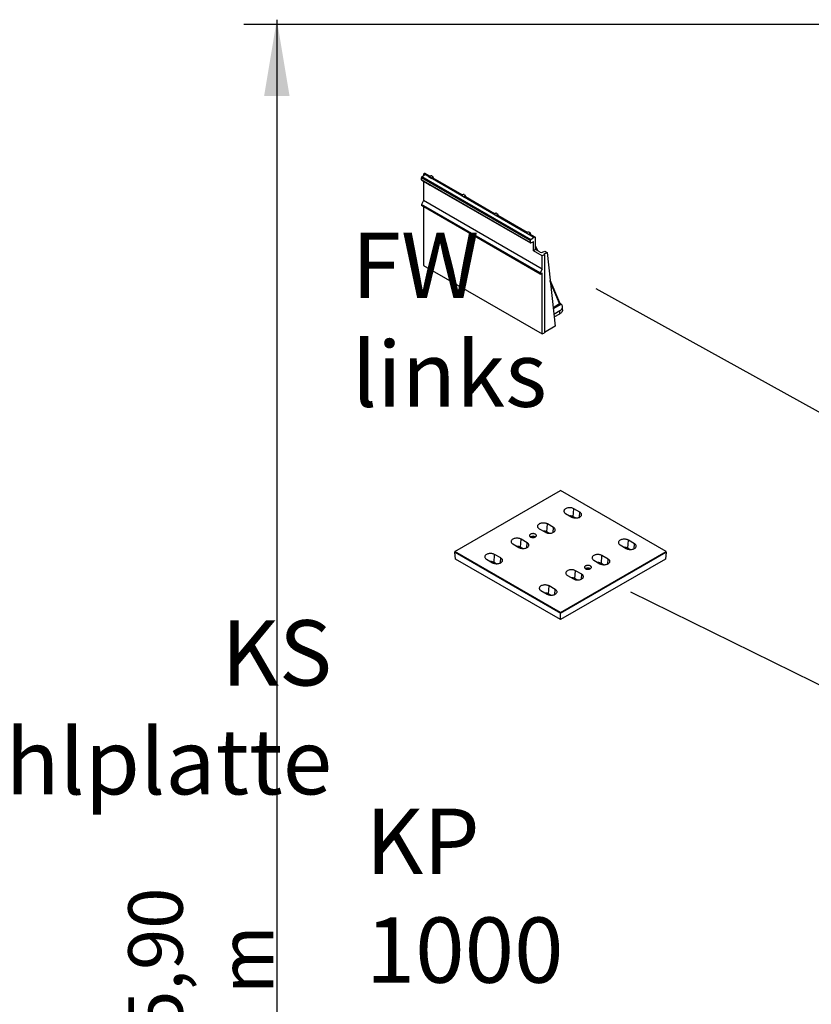
# Model space of a CAD drawing. Extents: x -1400 to 22500, y -1500 to 31200.
# Drawn here: x 5187 to 7732, y 18007 to 21174 of the extents above; entities that cross this region are included whole.
import ezdxf

# ---------------------------------------------------------------- set-up
doc = ezdxf.new("R2010")
doc.units = 0
doc.header["$LTSCALE"] = 100
doc.header["$MEASUREMENT"] = 0
doc.layers.add('DUENN', color=4, linetype='CONTINUOUS')
doc.layers.add('DUENN-18', color=94, linetype='CONTINUOUS')
doc.styles.add('BEMSTIL', font='simplex.shx', dxfattribs={"width": 0.8})
doc.styles.add('TEXT35', font='isocp3.shx', dxfattribs={"width": 0.8, "height": 3.5})

msp = doc.modelspace()

# ---------------------------------------------------------------- linework, layer by layer
at = {"layer": 'DUENN', "color": 94}
for p, q in [((7852.68, 21158.94), (5908.552, 21158.94)), ((6014.117, 21174.049), (6014.117, 20539.761)), ((6014.117, 20564.806), (6014.117, 15770.892))]:
    msp.add_line(p, q, dxfattribs=at)
msp.add_solid([(5973.284, 20929.049), (6054.951, 20929.049), (6014.117, 21174.049)], dxfattribs=at)
at = {"layer": 'DUENN-18'}
for p, q in [((6505.588, 20670.494), (6491.016, 20678.906)), ((6828.799, 20463.427), (6478.781, 20665.488)), ((6478.781, 20659.326), (6478.781, 20665.488)), ((6828.799, 20457.265), (6478.781, 20659.326)), ((6479.299, 20658.181), (6829.317, 20456.12)), ((6480.242, 20668.342), (6489.387, 20675.484)), ((6830.259, 20466.281), (6480.242, 20668.342)), ((6486.345, 20677.91), (6485.852, 20677.525)), ((6485.852, 20677.525), (6485.852, 20672.723)), ((6485.852, 20677.525), (6489.387, 20675.484)), ((6485.852, 20654.398), (6485.852, 20592.39)), ((6839.899, 20473.808), (6486.345, 20677.91)), ((6494.293, 20648.637), (6494.293, 20649.525)), ((6494.717, 20648.882), (6494.293, 20648.637)), ((6494.878, 20648.188), (6494.6, 20648.028)), ((6494.717, 20648.882), (6494.717, 20649.28)), ((6494.912, 20649.168), (6494.912, 20648.389)), ((6497.121, 20647.005), (6497.121, 20647.892)), ((6497.546, 20647.25), (6497.121, 20647.005)), ((6497.546, 20647.25), (6497.546, 20647.647)), ((6497.74, 20647.535), (6497.74, 20646.756)), ((6502.08, 20669.998), (6512.783, 20663.819)), ((6502.089, 20669.993), (6502.08, 20669.998)), ((6502.089, 20669.993), (6512.775, 20663.824)), ((6512.318, 20671.42), (6515.247, 20669.729)), ((6512.783, 20663.819), (6512.775, 20663.824)), ((6609.886, 20610.284), (6516.44, 20664.229)), ((6518.343, 20663.131), (6517.803, 20664.526)), ((6497.706, 20646.555), (6497.429, 20646.395)), ((6499.95, 20645.372), (6499.95, 20646.259)), ((6500.374, 20645.617), (6499.95, 20645.372)), ((6500.535, 20644.922), (6500.257, 20644.762)), ((6500.374, 20645.617), (6500.374, 20646.014)), ((6500.569, 20645.902), (6500.569, 20645.123)), ((6502.127, 20644.589), (6501.702, 20644.344)), ((6501.903, 20644.725), (6502.256, 20644.928)), ((6502.255, 20644.928), (6501.903, 20644.725)), ((6502.497, 20644.01), (6502.073, 20643.765)), ((6503.777, 20642.781), (6502.073, 20643.765)), ((6502.484, 20644.14), (6503.701, 20643.438)), ((6504.006, 20643.139), (6502.497, 20644.01)), ((6503.005, 20644.496), (6502.636, 20644.283)), ((6504.068, 20642.949), (6503.777, 20642.781)), ((6506.138, 20641.857), (6505.714, 20641.612)), ((6506.138, 20641.857), (6505.741, 20642.161)), ((6506.025, 20642.096), (6506.555, 20642.403)), ((6506.491, 20642.391), (6506.566, 20642.44)), ((6485.852, 20592.39), (6478.781, 20580.143)), ((6867.69, 20371.96), (6485.852, 20592.39)), ((6606.379, 20609.788), (6617.081, 20603.609)), ((6606.387, 20609.783), (6606.379, 20609.788)), ((6606.387, 20609.783), (6617.073, 20603.614)), ((6616.616, 20611.21), (6619.545, 20609.519)), ((6617.081, 20603.609), (6617.073, 20603.614)), ((6714.184, 20550.074), (6620.739, 20604.019)), ((6622.641, 20602.921), (6622.101, 20604.315)), ((6860.618, 20359.712), (6478.781, 20580.143)), ((6478.781, 20580.143), (6478.781, 20576.06)), ((6860.618, 20355.63), (6478.781, 20576.06)), ((6485.852, 20571.978), (6485.852, 20383.764)), ((6710.677, 20549.578), (6721.379, 20543.399)), ((6710.685, 20549.573), (6710.677, 20549.578)), ((6710.685, 20549.573), (6721.371, 20543.404)), ((6720.914, 20551), (6723.844, 20549.309)), ((6721.379, 20543.399), (6721.371, 20543.404)), ((6818.483, 20489.864), (6725.037, 20543.809)), ((6726.939, 20542.711), (6726.399, 20544.105)), ((6814.975, 20489.368), (6825.678, 20483.189)), ((6814.983, 20489.363), (6814.975, 20489.368)), ((6814.983, 20489.363), (6825.669, 20483.194)), ((6825.213, 20490.79), (6828.142, 20489.099)), ((6825.678, 20483.189), (6825.669, 20483.194)), ((6828.799, 20463.427), (6828.799, 20457.265)), ((6844.569, 20474.804), (6829.335, 20483.599)), ((6839.899, 20473.808), (6830.259, 20466.281)), ((6830.412, 20456.162), (6838.437, 20459.984)), ((6831.237, 20482.5), (6830.697, 20483.895)), ((6839.405, 20459.323), (6838.34, 20459.938)), ((6839.405, 20430.748), (6839.405, 20459.323)), ((6846.123, 20434.626), (6846.123, 20471.37)), ((6846.123, 20434.626), (6839.405, 20430.748)), ((6867.69, 20414.42), (6839.405, 20430.748)), ((6853.181, 20430.551), (6846.123, 20447.254)), ((6851.413, 20431.572), (6846.123, 20444.091)), ((6861.297, 20425.866), (6846.123, 20434.626)), ((6868.308, 20425.832), (6875.558, 20429.879)), ((6875.558, 20429.879), (6883.509, 20425.29)), ((6874.407, 20418.298), (6867.69, 20414.42)), ((6867.69, 20371.96), (6867.69, 20414.42)), ((6883.509, 20425.29), (6873.081, 20419.063)), ((6874.407, 20418.298), (6873.081, 20419.063)), ((6874.407, 20418.298), (6874.407, 20167.212)), ((6883.509, 20425.29), (6908.79, 20188.183)), ((6485.852, 20383.764), (6867.69, 20163.334)), ((6867.69, 20371.96), (6860.618, 20359.712)), ((6860.618, 20359.712), (6860.618, 20355.63)), ((6860.618, 20355.63), (6866.629, 20359.099)), ((6867.69, 20358.487), (6866.629, 20359.099)), ((6867.69, 20163.334), (6867.69, 20358.487)), ((6923.958, 20263.06), (6892.993, 20336.336)), ((6923.452, 20261.093), (6893.445, 20332.106)), ((7039.23, 20309.621), (8405.102, 19553.032)), ((6902.359, 20248.496), (6923.452, 20261.093)), ((6927.043, 20258.306), (6902.854, 20243.861)), ((6904.639, 20227.119), (6923.904, 20238.241)), ((6923.904, 20228.442), (6923.904, 20238.241)), ((6932.691, 20240.688), (6932.691, 20250.487)), ((6905.623, 20217.888), (6923.904, 20228.442)), ((6908.79, 20188.183), (6874.407, 20167.655)), ((6867.69, 20163.334), (6874.407, 20167.212)), ((7151.244, 19334.186), (7946.291, 18942.794))]:
    msp.add_line(p, q, dxfattribs=at)
at = {"layer": 'DUENN-18', "linetype": 'Continuous', "lineweight": 30}
for p, q in [((6586.625, 19463.74), (6926.037, 19659.678)), ((7265.448, 19463.74), (6926.037, 19659.678)), ((6942.565, 19585.946), (6962.364, 19574.516)), ((6967.049, 19575.584), (6968.905, 19601.152)), ((6974.314, 19571.39), (6967.049, 19575.584)), ((6988.704, 19589.722), (6968.905, 19601.152)), ((6987.556, 19573.907), (6988.704, 19589.722)), ((6882.196, 19526.6), (6884.052, 19552.167)), ((6903.851, 19540.737), (6884.052, 19552.167)), ((6902.703, 19524.922), (6903.851, 19540.737)), ((6830.489, 19510.733), (6829.818, 19510.306)), ((6832.699, 19509.458), (6832.309, 19509.213)), ((6857.713, 19536.962), (6877.511, 19525.532)), ((6889.461, 19522.406), (6882.196, 19526.6)), ((6772.86, 19487.977), (6792.659, 19476.547)), ((6797.344, 19477.615), (6799.199, 19503.183)), ((6804.608, 19473.421), (6797.344, 19477.615)), ((6818.998, 19491.753), (6799.199, 19503.183)), ((6817.85, 19475.938), (6818.998, 19491.753)), ((7117.928, 19484.711), (7137.727, 19473.282)), ((7142.412, 19474.349), (7144.268, 19499.917)), ((7164.067, 19488.487), (7144.268, 19499.917)), ((7162.919, 19472.672), (7164.067, 19488.487)), ((6926.037, 19267.802), (6586.625, 19463.74)), ((6586.625, 19463.74), (6586.625, 19461.29)), ((6586.625, 19461.29), (6926.037, 19265.352)), ((6588.627, 19439.244), (6586.625, 19461.29)), ((6712.491, 19428.631), (6714.347, 19454.198)), ((6734.146, 19442.769), (6714.347, 19454.198)), ((6926.037, 19267.802), (7265.448, 19463.74)), ((6926.037, 19265.352), (7265.448, 19461.29)), ((7057.559, 19425.365), (7059.415, 19450.933)), ((7079.214, 19439.503), (7059.415, 19450.933)), ((7149.676, 19470.156), (7142.412, 19474.349)), ((7265.448, 19461.29), (7263.447, 19439.244)), ((7265.448, 19461.29), (7265.448, 19463.74)), ((6926.037, 19244.461), (6588.627, 19439.244)), ((6688.007, 19438.993), (6707.806, 19427.563)), ((6719.755, 19424.437), (6712.491, 19428.631)), ((6732.998, 19426.953), (6734.146, 19442.769)), ((7263.447, 19439.244), (6926.037, 19244.461)), ((7033.075, 19435.727), (7052.874, 19424.297)), ((7064.823, 19421.171), (7057.559, 19425.365)), ((7078.066, 19423.688), (7079.214, 19439.503)), ((6948.222, 19386.742), (6968.021, 19375.313)), ((6972.706, 19376.38), (6974.562, 19401.948)), ((6994.361, 19390.518), (6974.562, 19401.948)), ((6993.213, 19374.703), (6994.361, 19390.518)), ((7007.266, 19408.682), (7006.595, 19408.255)), ((7009.475, 19407.406), (7009.086, 19407.162)), ((6887.853, 19327.396), (6889.709, 19352.964)), ((6909.508, 19341.534), (6889.709, 19352.964)), ((6979.971, 19372.187), (6972.706, 19376.38)), ((6863.369, 19337.758), (6883.168, 19326.328)), ((6895.118, 19323.202), (6887.853, 19327.396)), ((6908.36, 19325.719), (6909.508, 19341.534)), ((6926.037, 19265.352), (6926.037, 19267.802)), ((6926.037, 19244.461), (6926.037, 19265.352))]:
    msp.add_line(p, q, dxfattribs=at)
at = {"layer": 'DUENN-18', "flags": 128}
for points in [[(6491.016, 20678.906), (6490.986, 20678.923), (6490.342, 20679.175), (6489.621, 20679.257), (6488.841, 20679.168), (6488.021, 20678.908), (6487.182, 20678.486), (6486.345, 20677.91)], [(6828.799, 20457.265), (6828.829, 20456.906), (6828.919, 20456.594), (6829.065, 20456.34), (6829.263, 20456.153), (6829.506, 20456.04), (6829.785, 20456.003), (6830.09, 20456.044), (6830.412, 20456.162)], [(6838.437, 20459.984), (6838.63, 20460.055), (6838.814, 20460.08), (6838.981, 20460.058), (6839.127, 20459.99), (6839.245, 20459.878), (6839.333, 20459.725), (6839.387, 20459.538), (6839.405, 20459.323)], [(6846.123, 20471.37), (6846.056, 20472.299), (6845.858, 20473.128), (6845.533, 20473.836), (6845.09, 20474.405), (6844.54, 20474.821), (6843.896, 20475.073), (6843.174, 20475.155), (6842.394, 20475.066), (6841.574, 20474.806), (6840.735, 20474.384), (6839.899, 20473.808)], [(6923.904, 20238.241), (6925.503, 20239.239), (6926.962, 20240.307), (6928.27, 20241.438), (6929.421, 20242.624), (6930.408, 20243.859), (6931.223, 20245.135), (6931.862, 20246.444), (6932.322, 20247.778), (6932.599, 20249.128), (6932.691, 20250.487), (6932.599, 20251.846), (6932.322, 20253.196), (6931.862, 20254.53), (6931.223, 20255.839), (6930.408, 20257.114), (6929.421, 20258.349), (6928.27, 20259.536), (6926.962, 20260.666), (6925.503, 20261.734), (6924.228, 20262.543)], [(6932.691, 20240.688), (6932.599, 20239.329), (6932.322, 20237.979), (6931.862, 20236.645), (6931.223, 20235.337), (6930.408, 20234.061), (6929.421, 20232.826), (6928.27, 20231.639), (6926.962, 20230.509), (6925.503, 20229.441), (6923.904, 20228.442)]]:
    msp.add_lwpolyline(points, dxfattribs=at)
at = {"layer": 'DUENN-18', "linetype": 'Continuous', "lineweight": 30, "flags": 128}
for points in [[(6968.905, 19601.152), (6966.897, 19602.156), (6964.661, 19602.986), (6962.244, 19603.623), (6959.694, 19604.055), (6957.064, 19604.273), (6954.406, 19604.273), (6951.776, 19604.055), (6949.226, 19603.623), (6946.809, 19602.986), (6944.574, 19602.156), (6942.565, 19601.152), (6940.825, 19599.992), (6939.388, 19598.702), (6938.284, 19597.306), (6937.536, 19595.834), (6937.158, 19594.316), (6937.158, 19592.782), (6937.536, 19591.263), (6938.284, 19589.791), (6939.388, 19588.396), (6940.825, 19587.105), (6942.565, 19585.946)], [(6962.364, 19574.516), (6964.373, 19573.512), (6966.608, 19572.682), (6969.025, 19572.045), (6971.575, 19571.613), (6974.205, 19571.395), (6976.863, 19571.395), (6979.493, 19571.613), (6982.043, 19572.045), (6984.46, 19572.682), (6986.696, 19573.512), (6988.704, 19574.516), (6990.444, 19575.676), (6991.881, 19576.966), (6992.985, 19578.362), (6993.734, 19579.834), (6994.112, 19581.352), (6994.112, 19582.886), (6993.734, 19584.405), (6992.985, 19585.877), (6991.881, 19587.272), (6990.444, 19588.563), (6988.704, 19589.722)], [(6884.052, 19552.167), (6882.044, 19553.172), (6879.808, 19554.001), (6877.391, 19554.638), (6874.841, 19555.071), (6872.211, 19555.289), (6869.554, 19555.289), (6866.923, 19555.071), (6864.374, 19554.638), (6861.956, 19554.001), (6859.721, 19553.172), (6857.713, 19552.167), (6855.972, 19551.008), (6854.536, 19549.717), (6853.432, 19548.322), (6852.683, 19546.85), (6852.305, 19545.331), (6852.305, 19543.797), (6852.683, 19542.279), (6853.432, 19540.807), (6854.536, 19539.412), (6855.972, 19538.121), (6857.713, 19536.962)], [(6877.511, 19525.532), (6879.52, 19524.527), (6881.755, 19523.698), (6884.173, 19523.061), (6886.722, 19522.628), (6889.353, 19522.41), (6892.01, 19522.41), (6894.64, 19522.628), (6897.19, 19523.061), (6899.607, 19523.698), (6901.843, 19524.527), (6903.851, 19525.532), (6905.591, 19526.691), (6907.028, 19527.982), (6908.132, 19529.377), (6908.881, 19530.849), (6909.259, 19532.368), (6909.259, 19533.902), (6908.881, 19535.42), (6908.132, 19536.892), (6907.028, 19538.288), (6905.591, 19539.578), (6903.851, 19540.737)], [(6829.87, 19519.256), (6828.606, 19518.382), (6827.633, 19517.392), (6826.982, 19516.317), (6826.673, 19515.193), (6826.718, 19514.054), (6827.113, 19512.939), (6827.847, 19511.883), (6828.896, 19510.919), (6830.227, 19510.078), (6831.796, 19509.389), (6833.553, 19508.872), (6835.442, 19508.544), (6837.402, 19508.417), (6839.369, 19508.494), (6841.281, 19508.772), (6843.077, 19509.242), (6844.698, 19509.891), (6846.092, 19510.696), (6847.216, 19511.632), (6848.031, 19512.668), (6848.513, 19513.772), (6848.646, 19514.908), (6848.425, 19516.039), (6847.858, 19517.13), (6846.962, 19518.144), (6845.768, 19519.05), (6844.312, 19519.818), (6842.642, 19520.424), (6840.812, 19520.847), (6838.88, 19521.076), (6836.908, 19521.101), (6834.961, 19520.923), (6833.099, 19520.547), (6831.384, 19519.985), (6829.87, 19519.256)], [(6799.199, 19503.183), (6797.191, 19504.187), (6794.956, 19505.017), (6792.538, 19505.654), (6789.989, 19506.086), (6787.358, 19506.304), (6784.701, 19506.304), (6782.071, 19506.086), (6779.521, 19505.654), (6777.104, 19505.017), (6774.868, 19504.187), (6772.86, 19503.183), (6771.119, 19502.023), (6769.683, 19500.733), (6768.579, 19499.337), (6767.83, 19497.865), (6767.452, 19496.347), (6767.452, 19494.813), (6767.83, 19493.294), (6768.579, 19491.822), (6769.683, 19490.427), (6771.119, 19489.136), (6772.86, 19487.977)], [(6792.659, 19476.547), (6794.667, 19475.543), (6796.903, 19474.713), (6799.32, 19474.076), (6801.87, 19473.644), (6804.5, 19473.426), (6807.157, 19473.426), (6809.788, 19473.644), (6812.337, 19474.076), (6814.755, 19474.713), (6816.99, 19475.543), (6818.998, 19476.547), (6820.739, 19477.707), (6822.175, 19478.997), (6823.279, 19480.393), (6824.028, 19481.865), (6824.406, 19483.383), (6824.406, 19484.917), (6824.028, 19486.436), (6823.279, 19487.908), (6822.175, 19489.303), (6820.739, 19490.594), (6818.998, 19491.753)], [(7144.268, 19499.917), (7142.259, 19500.922), (7140.024, 19501.751), (7137.606, 19502.388), (7135.057, 19502.821), (7132.426, 19503.039), (7129.769, 19503.039), (7127.139, 19502.821), (7124.589, 19502.388), (7122.172, 19501.751), (7119.936, 19500.922), (7117.928, 19499.917), (7116.188, 19498.758), (7114.751, 19497.467), (7113.647, 19496.072), (7112.898, 19494.6), (7112.52, 19493.081), (7112.52, 19491.547), (7112.898, 19490.029), (7113.647, 19488.557), (7114.751, 19487.161), (7116.188, 19485.871), (7117.928, 19484.711)], [(7137.727, 19473.282), (7139.735, 19472.277), (7141.971, 19471.448), (7144.388, 19470.81), (7146.938, 19470.378), (7149.568, 19470.16), (7152.225, 19470.16), (7154.856, 19470.378), (7157.405, 19470.81), (7159.823, 19471.448), (7162.058, 19472.277), (7164.067, 19473.282), (7165.807, 19474.441), (7167.243, 19475.732), (7168.347, 19477.127), (7169.096, 19478.599), (7169.474, 19480.118), (7169.474, 19481.652), (7169.096, 19483.17), (7168.347, 19484.642), (7167.243, 19486.037), (7165.807, 19487.328), (7164.067, 19488.487)], [(6714.347, 19454.198), (6712.338, 19455.203), (6710.103, 19456.032), (6707.686, 19456.669), (6705.136, 19457.102), (6702.505, 19457.32), (6699.848, 19457.32), (6697.218, 19457.102), (6694.668, 19456.669), (6692.251, 19456.032), (6690.015, 19455.203), (6688.007, 19454.198), (6686.267, 19453.039), (6684.83, 19451.748), (6683.726, 19450.353), (6682.977, 19448.881), (6682.599, 19447.362), (6682.599, 19445.828), (6682.977, 19444.31), (6683.726, 19442.838), (6684.83, 19441.443), (6686.267, 19440.152), (6688.007, 19438.993)], [(7059.415, 19450.933), (7057.406, 19451.937), (7055.171, 19452.767), (7052.754, 19453.404), (7050.204, 19453.836), (7047.574, 19454.054), (7044.916, 19454.054), (7042.286, 19453.836), (7039.736, 19453.404), (7037.319, 19452.767), (7035.083, 19451.937), (7033.075, 19450.933), (7031.335, 19449.773), (7029.898, 19448.483), (7028.794, 19447.087), (7028.045, 19445.615), (7027.667, 19444.097), (7027.667, 19442.563), (7028.045, 19441.044), (7028.794, 19439.572), (7029.898, 19438.177), (7031.335, 19436.886), (7033.075, 19435.727)], [(6707.806, 19427.563), (6709.814, 19426.558), (6712.05, 19425.729), (6714.467, 19425.092), (6717.017, 19424.659), (6719.647, 19424.441), (6722.304, 19424.441), (6724.935, 19424.659), (6727.484, 19425.092), (6729.902, 19425.729), (6732.137, 19426.558), (6734.146, 19427.563), (6735.886, 19428.722), (6737.323, 19430.013), (6738.426, 19431.408), (6739.175, 19432.88), (6739.553, 19434.399), (6739.553, 19435.933), (6739.175, 19437.451), (6738.426, 19438.923), (6737.323, 19440.319), (6735.886, 19441.609), (6734.146, 19442.769)], [(7006.647, 19417.205), (7005.383, 19416.331), (7004.41, 19415.341), (7003.758, 19414.266), (7003.45, 19413.142), (7003.494, 19412.003), (7003.89, 19410.888), (7004.624, 19409.832), (7005.673, 19408.868), (7007.004, 19408.027), (7008.573, 19407.338), (7010.33, 19406.821), (7012.219, 19406.493), (7014.178, 19406.366), (7016.146, 19406.442), (7018.058, 19406.721), (7019.854, 19407.191), (7021.475, 19407.84), (7022.869, 19408.645), (7023.992, 19409.581), (7024.808, 19410.617), (7025.29, 19411.721), (7025.422, 19412.857), (7025.201, 19413.988), (7024.634, 19415.079), (7023.739, 19416.093), (7022.544, 19416.999), (7021.089, 19417.767), (7019.419, 19418.373), (7017.589, 19418.796), (7015.657, 19419.025), (7013.685, 19419.05), (7011.737, 19418.872), (7009.876, 19418.496), (7008.161, 19417.934), (7006.647, 19417.205)], [(7052.874, 19424.297), (7054.882, 19423.293), (7057.118, 19422.463), (7059.535, 19421.826), (7062.085, 19421.394), (7064.715, 19421.175), (7067.373, 19421.175), (7070.003, 19421.394), (7072.553, 19421.826), (7074.97, 19422.463), (7077.205, 19423.293), (7079.214, 19424.297), (7080.954, 19425.457), (7082.391, 19426.747), (7083.495, 19428.143), (7084.243, 19429.615), (7084.621, 19431.133), (7084.621, 19432.667), (7084.243, 19434.186), (7083.495, 19435.658), (7082.391, 19437.053), (7080.954, 19438.343), (7079.214, 19439.503)], [(6974.562, 19401.948), (6972.554, 19402.953), (6970.318, 19403.782), (6967.901, 19404.419), (6965.351, 19404.852), (6962.721, 19405.07), (6960.063, 19405.07), (6957.433, 19404.852), (6954.883, 19404.419), (6952.466, 19403.782), (6950.23, 19402.953), (6948.222, 19401.948), (6946.482, 19400.789), (6945.045, 19399.498), (6943.941, 19398.103), (6943.193, 19396.631), (6942.814, 19395.112), (6942.814, 19393.578), (6943.193, 19392.06), (6943.941, 19390.588), (6945.045, 19389.192), (6946.482, 19387.902), (6948.222, 19386.742)], [(6968.021, 19375.313), (6970.029, 19374.308), (6972.265, 19373.479), (6974.682, 19372.842), (6977.232, 19372.409), (6979.862, 19372.191), (6982.52, 19372.191), (6985.15, 19372.409), (6987.7, 19372.842), (6990.117, 19373.479), (6992.353, 19374.308), (6994.361, 19375.313), (6996.101, 19376.472), (6997.538, 19377.763), (6998.642, 19379.158), (6999.39, 19380.63), (6999.769, 19382.149), (6999.769, 19383.683), (6999.39, 19385.201), (6998.642, 19386.673), (6997.538, 19388.068), (6996.101, 19389.359), (6994.361, 19390.518)], [(6889.709, 19352.964), (6887.701, 19353.968), (6885.465, 19354.798), (6883.048, 19355.435), (6880.498, 19355.867), (6877.868, 19356.085), (6875.211, 19356.085), (6872.58, 19355.867), (6870.03, 19355.435), (6867.613, 19354.798), (6865.378, 19353.968), (6863.369, 19352.964), (6861.629, 19351.804), (6860.192, 19350.514), (6859.089, 19349.118), (6858.34, 19347.646), (6857.962, 19346.128), (6857.962, 19344.594), (6858.34, 19343.075), (6859.089, 19341.603), (6860.192, 19340.208), (6861.629, 19338.917), (6863.369, 19337.758)], [(6883.168, 19326.328), (6885.177, 19325.324), (6887.412, 19324.494), (6889.829, 19323.857), (6892.379, 19323.425), (6895.01, 19323.207), (6897.667, 19323.207), (6900.297, 19323.425), (6902.847, 19323.857), (6905.264, 19324.494), (6907.5, 19325.324), (6909.508, 19326.328), (6911.248, 19327.488), (6912.685, 19328.778), (6913.789, 19330.174), (6914.538, 19331.646), (6914.916, 19333.164), (6914.916, 19334.698), (6914.538, 19336.217), (6913.789, 19337.689), (6912.685, 19339.084), (6911.248, 19340.375), (6909.508, 19341.534)]]:
    msp.add_lwpolyline(points, dxfattribs=at)
at = {"layer": 'DUENN-18'}
for centre, radius, start, end in [((6480.018, 20659.196), 1.244, 174.016309, 234.670708), ((6482.686, 20665.29), 3.91, 128.69058, 177.09275), ((6516.201, 20663.983), 1.69, 341.331567, 18.889532), ((6620.5, 20603.773), 1.69, 341.330627, 18.889364), ((6724.798, 20543.563), 1.69, 341.330627, 18.889364), ((6832.704, 20463.229), 3.91, 128.69058, 177.09275), ((6829.096, 20483.353), 1.69, 341.330661, 18.889329), ((6867.043, 20358.592), 0.655, 350.785821, 129.202749), ((6922.221, 20262.458), 1.838, 312.060078, 19.124841)]:
    msp.add_arc(centre, radius, start, end, dxfattribs=at)
at = {"layer": 'DUENN-18', "linetype": 'Continuous', "lineweight": 30}
for centre, radius, start, end in [((6956.153, 19555.013), 23.278, 62.090845, 90.798628), ((6837.607, 19497.298), 15.204, 58.817562, 117.914747), ((6837.625, 19500.136), 10.543, 59.427919, 117.854825), ((6871.3, 19506.029), 23.278, 62.090845, 90.798628), ((6786.448, 19457.044), 23.278, 62.090845, 90.798628), ((7131.516, 19453.778), 23.278, 62.090845, 90.798628), ((6701.595, 19408.06), 23.278, 62.090845, 90.798628), ((7046.663, 19404.794), 23.278, 62.090845, 90.798628), ((7014.383, 19395.247), 15.204, 58.817562, 117.914747), ((7014.402, 19398.085), 10.543, 59.427919, 117.854825), ((6961.81, 19355.809), 23.278, 62.090845, 90.798628), ((6876.957, 19306.825), 23.278, 62.090845, 90.798628)]:
    msp.add_arc(centre, radius, start, end, dxfattribs=at)
at = {"layer": 'DUENN-18'}
for centre, major_axis, ratio, start_param, end_param in [((6502.035, 20663.885), (3.92, 6.396), 0.58728906, 0.12350852, 0.7983029), ((6512.803, 20657.669), (3.584, 6.59), 0.56695996, -0.01439489, 0.76846254), ((6606.333, 20603.675), (3.92, 6.396), 0.58728906, 0.12350852, 0.7983029), ((6617.101, 20597.459), (3.584, 6.59), 0.56695996, -0.01439489, 0.76846254), ((6710.631, 20543.465), (3.92, 6.396), 0.58728906, 0.12350852, 0.7983029), ((6721.399, 20537.249), (3.584, 6.59), 0.56695996, -0.01439489, 0.76846254), ((6814.929, 20483.255), (3.92, 6.396), 0.58728906, 0.12350852, 0.7983029), ((6825.697, 20477.039), (3.584, 6.59), 0.56695996, -0.01439489, 0.76846254), ((6864.832, 20427.907), (-5, 0), 0.57728771, 0.78540768, 2.33937884), ((6925.538, 20259.857), (-2.564, 1.958), 0.13205512, 0.72847967, 2.29491268)]:
    msp.add_ellipse(centre, major_axis=major_axis, ratio=ratio, start_param=start_param, end_param=end_param, dxfattribs=at)
for points, knots in [([(6494.6, 20648.028), (6494.549, 20648.064), (6494.446, 20648.138), (6494.309, 20648.38), (6494.299, 20648.54), (6494.293, 20648.637)], [0, 0, 0, 0, 0.28035821, 0.56002128, 1, 1, 1, 1]), ([(6494.912, 20648.389), (6494.911, 20648.347), (6494.909, 20648.268), (6494.895, 20648.166), (6494.872, 20648.085), (6494.837, 20648.028), (6494.793, 20647.99), (6494.737, 20647.979), (6494.672, 20647.991), (6494.625, 20648.015), (6494.6, 20648.028)], [0, 0, 0, 0, 0.172577311, 0.323939119, 0.455323556, 0.571732559, 0.677942694, 0.780199035, 0.884442559, 0.999993437, 0.999993437, 0.999993437, 0.999993437]), ([(6494.884, 20648.392), (6494.881, 20648.394), (6494.829, 20648.437), (6494.736, 20648.631), (6494.724, 20648.787), (6494.717, 20648.882)], [0, 0, 0, 0, 0.01908862, 0.40028478, 1, 1, 1, 1]), ([(6497.712, 20646.759), (6497.71, 20646.761), (6497.658, 20646.804), (6497.564, 20646.998), (6497.553, 20647.154), (6497.546, 20647.25)], [0, 0, 0, 0, 0.01906332, 0.40026932, 1, 1, 1, 1]), ([(6508.968, 20671.466), (6508.469, 20671.267), (6507.591, 20670.918), (6506.168, 20670.588), (6504.388, 20670.268), (6503.011, 20670.103), (6502.089, 20669.993)], [0, 0, 0, 0, 0.244765544, 0.430643372, 0.61846672, 1, 1, 1, 1]), ([(6512.318, 20671.42), (6512.114, 20671.517), (6511.706, 20671.71), (6510.923, 20671.831), (6510.108, 20671.808), (6509.44, 20671.664), (6509.091, 20671.517), (6508.968, 20671.466)], [0, 0, 0, 0, 0.21437613, 0.42868354, 0.64587754, 0.87570247, 1, 1, 1, 1]), ([(6512.775, 20663.824), (6512.978, 20664.39), (6513.284, 20665.242), (6513.908, 20666.35), (6514.502, 20667.13), (6515.063, 20667.583), (6515.326, 20667.796)], [0, 0, 0, 0, 0.405337835, 0.61013319, 0.817317271, 1, 1, 1, 1]), ([(6515.326, 20667.796), (6515.497, 20667.945), (6515.84, 20668.245), (6515.985, 20668.777), (6515.818, 20669.277), (6515.495, 20669.581), (6515.278, 20669.711), (6515.247, 20669.729)], [0, 0, 0, 0, 0.25252668, 0.50564704, 0.7431253, 0.96369693, 1, 1, 1, 1]), ([(6517.391, 20663.68), (6517.327, 20663.998), (6517.145, 20664.894), (6516.494, 20666.323), (6515.742, 20667.271), (6515.326, 20667.796)], [0, 0, 0, 0, 0.19739626, 0.55603659, 1, 1, 1, 1]), ([(6517.802, 20664.531), (6517.765, 20664.635), (6517.624, 20665.034), (6517.355, 20665.802), (6516.852, 20666.996), (6516.32, 20668.118), (6515.962, 20668.877), (6515.84, 20669.136)], [0, 0, 0, 0, 0.07625353, 0.2916451, 0.50264774, 0.82993691, 1, 1, 1, 1]), ([(6497.429, 20646.395), (6497.377, 20646.432), (6497.274, 20646.505), (6497.137, 20646.747), (6497.127, 20646.907), (6497.121, 20647.005)], [0, 0, 0, 0, 0.2803446, 0.56001296, 1, 1, 1, 1]), ([(6497.74, 20646.756), (6497.739, 20646.714), (6497.738, 20646.635), (6497.724, 20646.533), (6497.7, 20646.452), (6497.665, 20646.395), (6497.621, 20646.357), (6497.566, 20646.346), (6497.5, 20646.358), (6497.453, 20646.382), (6497.429, 20646.395)], [0, 0, 0, 0, 0.172577311, 0.323939119, 0.455323556, 0.571732559, 0.677942694, 0.780199035, 0.884442559, 1, 1, 1, 1]), ([(6500.257, 20644.762), (6500.235, 20644.776), (6500.192, 20644.804), (6500.131, 20644.859), (6500.078, 20644.925), (6500.031, 20645.001), (6499.994, 20645.085), (6499.968, 20645.176), (6499.953, 20645.273), (6499.951, 20645.338), (6499.95, 20645.372)], [0.00000919, 0.00000919, 0.00000919, 0.00000919, 0.121569573, 0.233278609, 0.34337508, 0.4558358, 0.573693916, 0.700360953, 0.840816652, 0.999984246, 0.999984246, 0.999984246, 0.999984246]), ([(6500.569, 20645.123), (6500.564, 20645), (6500.558, 20644.847), (6500.473, 20644.739), (6500.392, 20644.702), (6500.311, 20644.738), (6500.257, 20644.762)], [0, 0, 0, 0, 0.499424402, 0.625306817, 0.750756071, 1, 1, 1, 1]), ([(6500.541, 20645.126), (6500.538, 20645.128), (6500.486, 20645.172), (6500.393, 20645.366), (6500.381, 20645.521), (6500.374, 20645.617)], [0, 0, 0, 0, 0.01908862, 0.40028478, 1, 1, 1, 1]), ([(6501.702, 20644.344), (6501.723, 20644.434), (6501.76, 20644.596), (6501.859, 20644.685), (6501.903, 20644.725)], [0, 0, 0, 0, 0.55900565, 1, 1, 1, 1]), ([(6502.073, 20643.765), (6502.022, 20643.798), (6501.92, 20643.864), (6501.795, 20644.026), (6501.717, 20644.197), (6501.707, 20644.295), (6501.702, 20644.344)], [0, 0, 0, 0, 0.28064823, 0.55997282, 0.78006786, 1, 1, 1, 1]), ([(6502.127, 20644.589), (6502.147, 20644.679), (6502.184, 20644.84), (6502.284, 20644.93), (6502.328, 20644.97)], [0, 0, 0, 0, 0.55900565, 1, 1, 1, 1]), ([(6502.497, 20644.01), (6502.446, 20644.043), (6502.344, 20644.109), (6502.22, 20644.271), (6502.141, 20644.442), (6502.131, 20644.54), (6502.127, 20644.589)], [0, 0, 0, 0, 0.28064823, 0.55997282, 0.78006786, 1, 1, 1, 1]), ([(6502.599, 20644.25), (6502.579, 20644.235), (6502.538, 20644.202), (6502.503, 20644.162), (6502.484, 20644.14)], [0, 0, 0, 0, 0.47038315, 1, 1, 1, 1]), ([(6503.04, 20644.475), (6503.017, 20644.467), (6502.861, 20644.408), (6502.719, 20644.323), (6502.599, 20644.25)], [0, 0, 0, 0, 0.14916872, 1, 1, 1, 1]), ([(6503.701, 20643.438), (6503.729, 20643.421), (6503.783, 20643.388), (6503.859, 20643.328), (6503.924, 20643.266), (6503.978, 20643.198), (6504.021, 20643.127), (6504.051, 20643.055), (6504.07, 20642.982), (6504.073, 20642.937), (6504.074, 20642.914)], [0.000009708, 0.000009708, 0.000009708, 0.000009708, 0.165926333, 0.312728167, 0.442916826, 0.562797407, 0.674381479, 0.779664104, 0.885758039, 1, 1, 1, 1]), ([(6504.074, 20642.914), (6504.069, 20642.868), (6504.058, 20642.778), (6503.978, 20642.717), (6503.876, 20642.729), (6503.81, 20642.764), (6503.777, 20642.781)], [0, 0, 0, 0, 0.27952298, 0.55859324, 0.77902515, 1, 1, 1, 1]), ([(6505.714, 20641.612), (6505.566, 20641.711), (6505.271, 20641.909), (6504.884, 20642.411), (6504.613, 20643.017), (6504.54, 20643.417), (6504.501, 20643.632)], [0, 0, 0, 0, 0.24051377, 0.4804479, 0.72085705, 1, 1, 1, 1]), ([(6505.25, 20642.845), (6505.18, 20642.973), (6505.095, 20643.128), (6505.062, 20643.284), (6505.056, 20643.311)], [0, 0, 0, 0, 0.82016464, 1, 1, 1, 1]), ([(6505.165, 20643.308), (6505.165, 20643.279), (6505.166, 20643.222), (6505.174, 20643.136), (6505.186, 20643.05), (6505.205, 20642.964), (6505.226, 20642.88), (6505.255, 20642.796), (6505.287, 20642.713), (6505.325, 20642.631), (6505.366, 20642.552), (6505.412, 20642.48), (6505.458, 20642.411), (6505.508, 20642.35), (6505.56, 20642.293), (6505.615, 20642.243), (6505.673, 20642.2), (6505.712, 20642.175), (6505.732, 20642.163)], [0, 0, 0, 0, 0.073105083, 0.14382804, 0.212528249, 0.278458537, 0.34367439, 0.407492174, 0.470840756, 0.534891851, 0.597321322, 0.657255569, 0.714744424, 0.771313726, 0.826985968, 0.883818346, 0.940502894, 0.999995288, 0.999995288, 0.999995288, 0.999995288]), ([(6506.888, 20642.266), (6506.869, 20642.077), (6506.831, 20641.701), (6506.516, 20641.433), (6506.12, 20641.414), (6505.849, 20641.546), (6505.714, 20641.612)], [0, 0, 0, 0, 0.27973924, 0.55907335, 0.77941948, 1, 1, 1, 1]), ([(6505.732, 20642.163), (6505.822, 20642.127), (6506.002, 20642.055), (6506.23, 20642.22), (6506.254, 20642.474), (6506.27, 20642.629)], [0, 0, 0, 0, 0.27955452, 0.56016788, 1, 1, 1, 1]), ([(6506.734, 20641.702), (6506.67, 20641.693), (6506.489, 20641.671), (6506.276, 20641.784), (6506.138, 20641.857)], [0, 0, 0, 0, 0.354920289, 1, 1, 1, 1]), ([(6613.266, 20611.256), (6612.767, 20611.057), (6611.889, 20610.708), (6610.466, 20610.378), (6608.687, 20610.058), (6607.31, 20609.893), (6606.387, 20609.783)], [0, 0, 0, 0, 0.24476567, 0.4306436, 0.61846705, 1, 1, 1, 1]), ([(6616.616, 20611.21), (6616.412, 20611.307), (6616.004, 20611.5), (6615.221, 20611.621), (6614.406, 20611.598), (6613.739, 20611.454), (6613.389, 20611.307), (6613.266, 20611.256)], [0, 0, 0, 0, 0.21437816, 0.42868203, 0.64587879, 0.87570207, 1, 1, 1, 1]), ([(6617.073, 20603.614), (6617.276, 20604.18), (6617.582, 20605.032), (6618.206, 20606.14), (6618.801, 20606.92), (6619.361, 20607.373), (6619.624, 20607.585)], [0, 0, 0, 0, 0.40533773, 0.61013349, 0.81731751, 1, 1, 1, 1]), ([(6619.624, 20607.585), (6619.795, 20607.735), (6620.138, 20608.034), (6620.283, 20608.567), (6620.116, 20609.067), (6619.793, 20609.371), (6619.576, 20609.501), (6619.545, 20609.519)], [0, 0, 0, 0, 0.25252676, 0.50564722, 0.74312725, 0.96369895, 1, 1, 1, 1]), ([(6621.689, 20603.47), (6621.625, 20603.788), (6621.444, 20604.684), (6620.793, 20606.113), (6620.04, 20607.061), (6619.624, 20607.585)], [0, 0, 0, 0, 0.19739627, 0.55603661, 1, 1, 1, 1]), ([(6622.1, 20604.32), (6622.063, 20604.425), (6621.922, 20604.824), (6621.653, 20605.592), (6621.15, 20606.786), (6620.619, 20607.908), (6620.261, 20608.667), (6620.138, 20608.926)], [0, 0, 0, 0, 0.07625361, 0.29164515, 0.50264774, 0.82993693, 1, 1, 1, 1]), ([(6717.564, 20551.046), (6717.065, 20550.847), (6716.187, 20550.498), (6714.765, 20550.168), (6712.985, 20549.848), (6711.608, 20549.683), (6710.685, 20549.573)], [0, 0, 0, 0, 0.24476594, 0.43064351, 0.61846699, 1, 1, 1, 1]), ([(6720.914, 20551), (6720.71, 20551.097), (6720.302, 20551.29), (6719.519, 20551.411), (6718.705, 20551.387), (6718.037, 20551.244), (6717.687, 20551.097), (6717.564, 20551.046)], [0, 0, 0, 0, 0.21437816, 0.42868203, 0.64587879, 0.87570207, 1, 1, 1, 1]), ([(6721.371, 20543.404), (6721.574, 20543.97), (6721.88, 20544.822), (6722.505, 20545.93), (6723.099, 20546.71), (6723.66, 20547.163), (6723.922, 20547.375)], [0, 0, 0, 0, 0.40533742, 0.61013328, 0.81731742, 1, 1, 1, 1]), ([(6723.922, 20547.375), (6724.093, 20547.525), (6724.436, 20547.824), (6724.582, 20548.357), (6724.414, 20548.857), (6724.092, 20549.161), (6723.874, 20549.291), (6723.844, 20549.309)], [0, 0, 0, 0, 0.25252676, 0.50564722, 0.74312725, 0.96369895, 1, 1, 1, 1]), ([(6725.987, 20543.26), (6725.923, 20543.578), (6725.742, 20544.473), (6725.091, 20545.903), (6724.338, 20546.851), (6723.922, 20547.375)], [0, 0, 0, 0, 0.19739627, 0.55603661, 1, 1, 1, 1]), ([(6726.399, 20544.11), (6726.362, 20544.215), (6726.22, 20544.614), (6725.952, 20545.382), (6725.448, 20546.576), (6724.917, 20547.698), (6724.559, 20548.457), (6724.436, 20548.716)], [0, 0, 0, 0, 0.07625361, 0.29164515, 0.50264774, 0.82993693, 1, 1, 1, 1]), ([(6821.863, 20490.835), (6821.364, 20490.637), (6820.486, 20490.288), (6819.063, 20489.957), (6817.283, 20489.638), (6815.906, 20489.473), (6814.983, 20489.363)], [0, 0, 0, 0, 0.24476576, 0.430643, 0.61846745, 1, 1, 1, 1]), ([(6825.213, 20490.79), (6825.009, 20490.887), (6824.601, 20491.08), (6823.817, 20491.201), (6823.003, 20491.177), (6822.335, 20491.034), (6821.985, 20490.887), (6821.863, 20490.835)], [0, 0, 0, 0, 0.21437965, 0.42868302, 0.64587926, 0.87570199, 1, 1, 1, 1]), ([(6828.22, 20487.165), (6828.392, 20487.315), (6828.734, 20487.614), (6828.88, 20488.147), (6828.713, 20488.647), (6828.39, 20488.951), (6828.173, 20489.081), (6828.142, 20489.099)], [0, 0, 0, 0, 0.25252668, 0.50564704, 0.7431253, 0.96369693, 1, 1, 1, 1]), ([(6825.669, 20483.194), (6825.873, 20483.76), (6826.18, 20484.611), (6826.799, 20485.721), (6827.316, 20486.376), (6827.811, 20486.853), (6828.084, 20487.061), (6828.22, 20487.165)], [0, 0, 0, 0, 0.40527085, 0.6100338, 0.81718418, 0.90828101, 1, 1, 1, 1]), ([(6830.286, 20483.05), (6830.221, 20483.368), (6830.04, 20484.263), (6829.389, 20485.693), (6828.637, 20486.641), (6828.22, 20487.165)], [0, 0, 0, 0, 0.19739626, 0.55603659, 1, 1, 1, 1]), ([(6830.697, 20483.9), (6830.66, 20484.005), (6830.518, 20484.403), (6830.25, 20485.172), (6829.746, 20486.366), (6829.215, 20487.488), (6828.857, 20488.246), (6828.735, 20488.506)], [0, 0, 0, 0, 0.076253523, 0.291645082, 0.50264764, 0.829936916, 1, 1, 1, 1]), ([(6926.22, 20260.063), (6926.123, 20260.157), (6925.83, 20260.437), (6925.382, 20260.935), (6924.896, 20261.526), (6924.488, 20262.096), (6924.189, 20262.584), (6924.03, 20262.894), (6923.972, 20263.027), (6923.958, 20263.06)], [0, 0, 0, 0, 0.08771074, 0.26261094, 0.4407688, 0.62016943, 0.79717121, 0.94860602, 1, 1, 1, 1]), ([(6926.188, 20260.03), (6926.273, 20259.966), (6926.558, 20259.749), (6926.795, 20259.296), (6926.987, 20258.785), (6927.032, 20258.451), (6927.043, 20258.308), (6927.043, 20258.306)], [0, 0, 0, 0, 0.13231784, 0.44793622, 0.76407577, 0.99754172, 1, 1, 1, 1])]:
    msp.add_open_spline(points, degree=3, knots=knots, dxfattribs=at)

# ---------------------------------------------------------------- texts
at = {"layer": 'DUENN', "color": 94, "insert": (5769.951, 18150.724), "char_height": 175, "attachment_point": 5, "rotation": 90, "style": 'BEMSTIL'}
msp.add_mtext('\\A1;5,90 m', dxfattribs=at)
at = {"layer": 'DUENN-18', "char_height": 210, "style": 'TEXT35'}
for s, insert, attachment_point in [('\\A1;FW links', (6255.27, 19929.037), 7), ('\\A1;KS \\PKlimasohlplatte', (6191.651, 18682.525), 9), ('\\A1;KP 1000', (6299.815, 18076.708), 7)]:
    msp.add_mtext(s, dxfattribs=dict(at, insert=insert, attachment_point=attachment_point))

doc.saveas('drawing.dxf')
